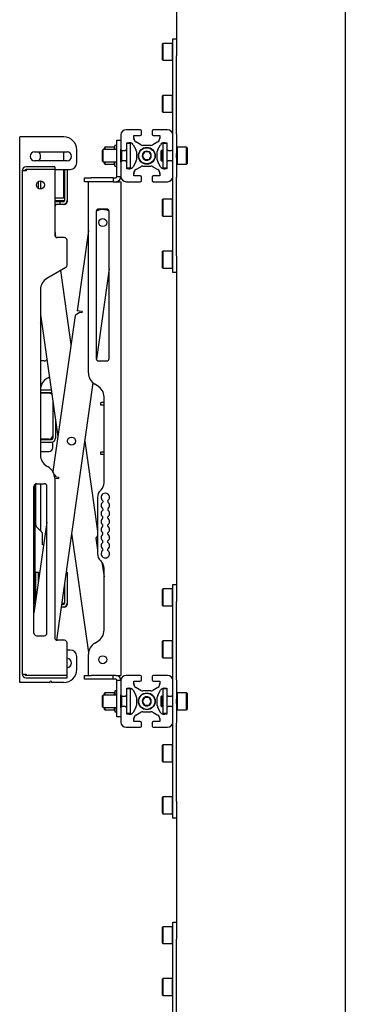
# Model space of a CAD drawing. Units: millimetres. Extents: x 0 to 420, y 0 to 297.
# Drawn here: x 218 to 228, y 199 to 229 of the extents above; entities that cross this region are included whole.
import ezdxf

# ---------------------------------------------------------------- set-up
doc = ezdxf.new("R2010")
doc.units = ezdxf.units.MM

msp = doc.modelspace()

# ---------------------------------------------------------------- linework, layer by layer
at = {"color": 7, "linetype": 'Continuous', "lineweight": 25}
for p, q in [((227.9084, 249.9738), (227.9084, 163.3338)), ((222.7084, 232.2651), (222.7084, 228.4425)), ((222.2804, 228.6138), (222.2684, 228.6018)), ((222.5764, 228.6138), (222.2804, 228.6138)), ((222.2804, 228.6138), (222.2804, 228.2885)), ((222.5884, 228.6018), (222.5764, 228.6138)), ((222.5764, 228.2885), (222.5764, 228.6138)), ((222.5884, 228.7538), (222.7084, 228.7538)), ((222.5884, 228.2315), (222.5884, 228.7538)), ((222.2684, 228.2916), (222.2684, 228.6018)), ((222.7084, 228.4425), (222.7084, 228.2315)), ((222.2684, 228.1058), (222.2684, 228.2916)), ((222.2684, 228.1058), (222.2804, 228.0938)), ((222.2804, 228.2885), (222.2804, 228.0938)), ((222.2804, 228.0938), (222.5764, 228.0938)), ((222.5764, 228.0938), (222.5764, 228.2885)), ((222.5764, 228.0938), (222.5884, 228.1058)), ((222.5884, 225.8174), (222.5884, 228.2315)), ((222.7084, 225.8174), (222.7084, 228.2315)), ((222.2804, 227.0138), (222.2684, 227.0018)), ((222.2684, 226.7304), (222.2684, 227.0018)), ((222.5764, 227.0138), (222.2804, 227.0138)), ((222.2804, 227.0138), (222.2804, 226.7293)), ((222.5884, 227.0018), (222.5764, 227.0138)), ((222.5764, 226.7293), (222.5764, 227.0138)), ((222.2684, 226.5058), (222.2684, 226.7304)), ((222.2684, 226.5058), (222.2804, 226.4938)), ((222.2804, 226.7293), (222.2804, 226.4938)), ((222.2804, 226.4938), (222.5764, 226.4938)), ((222.5764, 226.4938), (222.5764, 226.7293)), ((222.5764, 226.4938), (222.5884, 226.5058)), ((221.5884, 225.9538), (221.1484, 225.9538)), ((221.6284, 225.8138), (221.6284, 225.9138)), ((221.9484, 225.9138), (221.9484, 225.8138)), ((222.4284, 225.9538), (221.9884, 225.9538)), ((217.8684, 208.9338), (217.8684, 225.7338)), ((217.9684, 225.7338), (217.8684, 225.7338)), ((219.2284, 225.7338), (217.9684, 225.7338)), ((220.8684, 225.6338), (220.9884, 225.6338)), ((220.8684, 225.6332), (220.8684, 225.6338)), ((220.8684, 225.5526), (220.8684, 225.6332)), ((220.9884, 225.7938), (220.9884, 225.3538)), ((221.3884, 225.7578), (221.3897, 225.7738)), ((221.3884, 225.7738), (221.5884, 225.7738)), ((221.3884, 225.6828), (221.3884, 225.7738)), ((221.6004, 225.4902), (221.4479, 225.5791)), ((222.1289, 225.5791), (221.9764, 225.4902)), ((221.9884, 225.7738), (222.1884, 225.7738)), ((222.1871, 225.7738), (222.1884, 225.7578)), ((222.1884, 225.7738), (222.1884, 225.6828)), ((222.5884, 225.7938), (222.5884, 225.8174)), ((222.5884, 225.3538), (222.5884, 225.7938)), ((222.7084, 225.8174), (222.7084, 225.2224)), ((219.6284, 224.9338), (219.6284, 225.3338)), ((220.4384, 225.3438), (220.4184, 225.3238)), ((220.4184, 225.2227), (220.4184, 225.3238)), ((220.8684, 225.3438), (220.4384, 225.3438)), ((220.4384, 225.2308), (220.4384, 225.3438)), ((220.4964, 225.4138), (220.4844, 225.4018)), ((220.4844, 225.3438), (220.4844, 225.4018)), ((220.7924, 225.4138), (220.4964, 225.4138)), ((220.4964, 225.4138), (220.4964, 225.3438)), ((220.8044, 225.4018), (220.7924, 225.4138)), ((220.7924, 225.3438), (220.7924, 225.4138)), ((220.8684, 225.4738), (220.8044, 225.4738)), ((220.8044, 225.3438), (220.8044, 225.4738)), ((220.8684, 224.7687), (220.8684, 225.5526)), ((220.9884, 224.953), (220.9884, 225.3547)), ((220.9894, 225.3449), (220.9884, 225.3438)), ((221.0084, 225.2389), (221.0084, 225.3192)), ((221.0284, 225.3138), (221.0184, 225.3138)), ((221.0184, 225.2389), (221.0184, 225.3138)), ((221.0284, 225.3138), (221.1284, 225.3138)), ((221.1684, 225.3138), (221.1284, 225.3138)), ((221.1684, 225.5526), (221.1844, 225.5538)), ((221.1684, 225.5538), (221.2595, 225.5538)), ((221.1684, 225.3538), (221.1684, 225.5538)), ((221.2884, 225.5338), (221.1684, 225.5338)), ((221.1684, 225.2938), (221.1684, 225.3538)), ((221.1684, 225.0138), (221.1684, 225.2938)), ((221.2884, 225.2938), (221.2884, 225.5338)), ((221.2884, 225.0138), (221.2884, 225.2938)), ((221.3631, 225.4943), (221.4521, 225.3419)), ((221.4684, 225.2814), (221.4684, 225.0263)), ((221.916, 225.4738), (221.6609, 225.4738)), ((222.1084, 225.0263), (222.1084, 225.2814)), ((222.1248, 225.3419), (222.2137, 225.4943)), ((222.2404, 225.3138), (222.2284, 225.3018)), ((222.2284, 225.1538), (222.2284, 225.3018)), ((222.2924, 225.3138), (222.2404, 225.3138)), ((222.2404, 225.3138), (222.2404, 225.1538)), ((222.4084, 225.5338), (222.2924, 225.5338)), ((222.2924, 225.2938), (222.2924, 225.5338)), ((222.2924, 225.0138), (222.2924, 225.2938)), ((222.3173, 225.5538), (222.4084, 225.5538)), ((222.3924, 225.5538), (222.4084, 225.5526)), ((222.4084, 225.5538), (222.4084, 225.3538)), ((222.4124, 225.2938), (222.4124, 225.3364)), ((222.4484, 225.3138), (222.4124, 225.3138)), ((222.4124, 225.0138), (222.4124, 225.2938)), ((222.4484, 225.3138), (222.5484, 225.3138)), ((222.5884, 225.3138), (222.5484, 225.3138)), ((222.5884, 225.2224), (222.5884, 225.3538)), ((222.7204, 225.4138), (222.7084, 225.4018)), ((223.0164, 225.4138), (222.7204, 225.4138)), ((222.7204, 225.4138), (222.7204, 225.1538)), ((223.0284, 225.4018), (223.0164, 225.4138)), ((223.0164, 225.1538), (223.0164, 225.4138)), ((223.0284, 225.4018), (223.0284, 225.1538)), ((218.3284, 225.2738), (219.3284, 225.2738)), ((219.3284, 224.9938), (218.3284, 224.9938)), ((219.2284, 224.9938), (219.2284, 225.2738)), ((220.4184, 224.9838), (220.4184, 225.2227)), ((220.4184, 224.9838), (220.4384, 224.9638)), ((220.4384, 224.9638), (220.4384, 225.2308)), ((221.0084, 224.9885), (221.0084, 225.2389)), ((221.0184, 224.9938), (221.0184, 225.2389)), ((221.0184, 224.9938), (221.0284, 224.9938)), ((221.1284, 224.9938), (221.0284, 224.9938)), ((221.1284, 224.9938), (221.1684, 224.9938)), ((221.1684, 224.9538), (221.1684, 225.0138)), ((221.2884, 224.7738), (221.2884, 225.0138)), ((221.7191, 225.2738), (221.6498, 225.1538)), ((221.6498, 225.1538), (221.7191, 225.0338)), ((221.8577, 225.2738), (221.7191, 225.2738)), ((221.7191, 225.0338), (221.8577, 225.0338)), ((221.927, 225.1538), (221.8577, 225.2738)), ((221.8577, 225.0338), (221.927, 225.1538)), ((222.2284, 225.0058), (222.2284, 225.1538)), ((222.2284, 225.0058), (222.2404, 224.9938)), ((222.2404, 225.1538), (222.2404, 224.9938)), ((222.2404, 224.9938), (222.2924, 224.9938)), ((222.2924, 224.7738), (222.2924, 225.0138)), ((222.4124, 224.9713), (222.4124, 225.0138)), ((222.4124, 224.9938), (222.4484, 224.9938)), ((222.5484, 224.9938), (222.4484, 224.9938)), ((222.5484, 224.9938), (222.5884, 224.9938)), ((222.5884, 225.0852), (222.5884, 225.2224)), ((222.5884, 224.9538), (222.5884, 225.0852)), ((222.7084, 225.0852), (222.7084, 225.2224)), ((222.7084, 225.0852), (222.7084, 224.4903)), ((222.7204, 225.1538), (222.7204, 224.8938)), ((223.0164, 224.8938), (223.0164, 225.1538)), ((223.0284, 225.1538), (223.0284, 224.9058)), ((217.9484, 224.6938), (217.9484, 209.1938)), ((218.0684, 224.6938), (217.9484, 224.6938)), ((218.9484, 224.8138), (218.0684, 224.8138)), ((218.0684, 224.7338), (218.0684, 224.6938)), ((218.9484, 224.7338), (218.0684, 224.7338)), ((218.9484, 224.8138), (218.9484, 224.7338)), ((218.9484, 224.7338), (218.9484, 222.7138)), ((218.9484, 224.7338), (219.2484, 224.7338)), ((219.2284, 223.8538), (219.2284, 224.7338)), ((219.2484, 224.7338), (219.3284, 224.7338)), ((219.2484, 224.7338), (219.2484, 223.7738)), ((219.3284, 224.7338), (219.3284, 223.7738)), ((219.3284, 224.7338), (219.4284, 224.7338)), ((220.4384, 224.9638), (220.8684, 224.9638)), ((220.4844, 224.9058), (220.4844, 224.9638)), ((220.4844, 224.9058), (220.4964, 224.8938)), ((220.4964, 224.9638), (220.4964, 224.8938)), ((220.4964, 224.8938), (220.7924, 224.8938)), ((220.7924, 224.8938), (220.7924, 224.9638)), ((220.7924, 224.8938), (220.8044, 224.9058)), ((220.8044, 224.8338), (220.8044, 224.9638)), ((220.8044, 224.8338), (220.8684, 224.8338)), ((220.8684, 224.5138), (220.8684, 224.7687)), ((220.9884, 224.9638), (220.9894, 224.9628)), ((220.9884, 224.9538), (220.9884, 224.5138)), ((221.1684, 224.7538), (221.1684, 224.9538)), ((221.2884, 224.7738), (221.1684, 224.7738)), ((221.1844, 224.7538), (221.1684, 224.7551)), ((221.2595, 224.7538), (221.1684, 224.7538)), ((221.4521, 224.9658), (221.3631, 224.8134)), ((221.4479, 224.7286), (221.6004, 224.8175)), ((221.6609, 224.8338), (221.916, 224.8338)), ((221.9764, 224.8175), (222.1289, 224.7286)), ((222.2137, 224.8134), (222.1248, 224.9658)), ((222.4084, 224.7738), (222.2924, 224.7738)), ((222.4084, 224.7538), (222.3173, 224.7538)), ((222.4084, 224.7551), (222.3924, 224.7538)), ((222.4084, 224.9538), (222.4084, 224.7538)), ((222.5884, 224.5138), (222.5884, 224.9538)), ((222.7084, 224.9058), (222.7204, 224.8938)), ((222.7204, 224.8938), (223.0164, 224.8938)), ((223.0164, 224.8938), (223.0284, 224.9058)), ((218.5084, 224.3778), (218.5084, 224.1298)), ((219.8684, 224.3538), (219.8684, 224.4738)), ((219.8684, 224.4738), (220.0684, 224.4738)), ((220.7484, 224.4738), (220.0684, 224.4738)), ((220.7484, 224.4738), (220.7484, 224.3538)), ((220.7484, 224.4738), (220.8284, 224.4738)), ((220.8684, 224.5138), (220.9884, 224.5138)), ((221.3884, 224.5338), (221.3884, 224.6249)), ((221.3897, 224.5338), (221.3884, 224.5498)), ((221.5884, 224.5338), (221.3884, 224.5338)), ((221.6284, 224.3938), (221.6284, 224.4938)), ((221.9484, 224.4938), (221.9484, 224.3938)), ((222.1884, 224.5338), (221.9884, 224.5338)), ((222.1884, 224.5498), (222.1871, 224.5338)), ((222.1884, 224.6249), (222.1884, 224.5338)), ((222.5884, 224.4903), (222.5884, 224.5138)), ((222.5884, 222.0762), (222.5884, 224.4903)), ((222.7084, 222.0762), (222.7084, 224.4903)), ((218.4484, 224.1453), (218.4484, 224.3624)), ((220.0684, 224.3538), (219.8684, 224.3538)), ((219.9884, 218.4648), (219.9884, 224.3538)), ((220.7484, 224.3538), (220.0684, 224.3538)), ((220.7484, 224.3538), (220.8284, 224.3538)), ((220.8284, 224.3538), (220.8684, 224.3538)), ((220.8684, 224.3538), (220.9884, 224.3538)), ((220.9884, 224.3538), (220.9884, 209.1538)), ((221.1484, 224.3538), (221.5884, 224.3538)), ((221.9884, 224.3538), (222.4284, 224.3538)), ((218.9484, 223.8538), (219.2284, 223.8538)), ((218.9484, 223.7738), (219.2484, 223.7738)), ((219.3284, 223.7738), (219.3284, 223.7338)), ((222.2804, 223.8138), (222.2684, 223.8018)), ((222.2684, 223.562), (222.2684, 223.8018)), ((222.5764, 223.8138), (222.2804, 223.8138)), ((222.2804, 223.8138), (222.2804, 223.5624)), ((222.5884, 223.8018), (222.5764, 223.8138)), ((222.5764, 223.5624), (222.5764, 223.8138)), ((219.0684, 223.7338), (218.9484, 223.7338)), ((219.0684, 223.6538), (218.9484, 223.6538)), ((219.1084, 223.7338), (219.0684, 223.7338)), ((219.1084, 223.6538), (219.0684, 223.6538)), ((219.1084, 223.7338), (219.1084, 223.6538)), ((219.2084, 223.7338), (219.1084, 223.7338)), ((219.2084, 223.6538), (219.1084, 223.6538)), ((219.2484, 223.6538), (219.2084, 223.6538)), ((220.5484, 223.5138), (220.3084, 223.5138)), ((220.4888, 223.4931), (220.4849, 223.4936)), ((222.2684, 223.3058), (222.2684, 223.562)), ((222.2804, 223.5624), (222.2804, 223.2938)), ((222.5764, 223.2938), (222.5764, 223.5624)), ((220.236, 223.4483), (220.224, 223.4401)), ((220.2284, 223.4338), (220.2284, 218.9138)), ((220.6284, 218.9138), (220.6284, 223.4338)), ((222.2684, 223.3058), (222.2804, 223.2938)), ((222.2804, 223.2938), (222.5764, 223.2938)), ((222.5764, 223.2938), (222.5884, 223.3058)), ((218.9484, 222.8455), (218.9758, 222.6536)), ((219.2484, 222.6338), (219.0284, 222.6338)), ((219.3284, 221.7794), (219.3284, 222.5538)), ((219.9884, 222.8455), (219.6371, 220.3821)), ((222.2804, 222.2138), (222.2684, 222.2018)), ((222.2684, 221.9851), (222.2684, 222.2018)), ((222.2684, 221.7058), (222.2684, 221.9851)), ((222.5764, 222.2138), (222.2804, 222.2138)), ((222.2804, 222.2138), (222.2804, 221.9866)), ((222.2804, 221.9866), (222.2804, 221.6938)), ((222.5884, 222.2018), (222.5764, 222.2138)), ((222.5764, 221.9866), (222.5764, 222.2138)), ((222.5764, 221.6938), (222.5764, 221.9866)), ((222.5884, 221.5538), (222.5884, 222.0762)), ((222.7084, 222.0762), (222.7084, 221.8651)), ((219.2884, 221.7101), (218.7084, 221.3753)), ((220.6284, 221.6668), (220.2323, 218.8892)), ((222.2684, 221.7058), (222.2804, 221.6938)), ((222.2804, 221.6938), (222.5764, 221.6938)), ((222.5764, 221.6938), (222.5884, 221.7058)), ((222.7084, 221.8651), (222.7084, 211.6425)), ((219.1239, 221.6151), (219.4482, 219.3407)), ((222.7084, 221.5538), (222.5884, 221.5538)), ((218.5084, 221.0289), (218.5084, 215.9388)), ((218.5084, 220.2643), (219.0442, 216.5074)), ((219.5749, 220.2294), (218.8905, 215.4301)), ((219.7107, 220.3312), (219.5749, 220.2294)), ((219.7955, 220.3596), (219.6371, 220.3821)), ((219.7899, 220.32), (219.7107, 220.3312)), ((219.7955, 220.3596), (219.7899, 220.32)), ((218.5084, 219.9698), (218.5452, 220.0066)), ((218.6284, 218.8338), (218.5084, 218.8338)), ((220.3084, 218.8338), (220.5484, 218.8338)), ((218.7484, 218.3184), (218.7084, 218.2953)), ((218.7484, 218.3184), (218.7827, 218.3406)), ((220.1284, 218.1608), (218.9988, 210.2395)), ((220.2684, 218.0722), (220.1884, 218.1184)), ((218.8407, 217.9338), (218.5084, 217.9338)), ((218.8484, 217.8538), (218.5084, 217.8538)), ((218.7684, 217.8438), (218.5084, 217.8438)), ((218.8522, 217.8537), (218.8484, 217.8538)), ((220.4684, 215.0824), (220.4684, 217.7258)), ((218.8884, 217.5996), (218.8884, 216.5438)), ((220.3684, 217.4738), (220.3684, 217.5538)), ((220.3684, 217.5538), (220.3884, 217.5538)), ((220.3884, 217.4738), (220.3684, 217.4738)), ((220.4684, 217.5538), (220.3884, 217.5538)), ((220.4684, 217.4738), (220.3884, 217.4738)), ((218.9684, 217.0386), (218.9684, 216.4538)), ((218.8884, 216.5438), (218.8884, 216.4538)), ((218.7684, 216.4238), (218.5084, 216.4238)), ((218.5084, 216.4138), (218.8484, 216.4138)), ((218.5084, 216.3338), (218.8484, 216.3338)), ((218.8884, 216.1638), (218.8884, 216.3407)), ((219.8725, 216.3657), (220.2684, 213.5892)), ((218.5084, 216.0438), (218.7684, 216.0438)), ((220.3684, 215.9538), (220.3684, 216.0338)), ((220.3684, 216.0338), (220.3884, 216.0338)), ((220.3884, 215.9538), (220.3684, 215.9538)), ((220.3884, 216.0338), (220.4684, 216.0338)), ((220.4684, 215.9538), (220.3884, 215.9538)), ((218.7084, 215.5924), (218.7484, 215.5693)), ((218.9317, 215.3374), (218.9879, 215.2625)), ((218.3084, 210.4538), (218.3084, 214.9738)), ((218.3484, 211.3452), (218.3484, 215.0431)), ((218.3684, 213.7918), (218.3684, 215.0513)), ((218.3884, 215.0538), (218.6284, 215.0538)), ((218.5084, 215.0538), (218.5084, 213.6021)), ((218.7084, 210.4538), (218.7084, 214.9738)), ((218.9484, 215.2278), (219.0614, 215.2116)), ((218.9484, 215.2229), (218.9484, 210.3138)), ((218.9879, 215.2625), (219.067, 215.2512)), ((219.067, 215.2512), (219.0614, 215.2116)), ((220.3805, 214.8702), (220.3563, 214.846)), ((220.2684, 214.6338), (220.2684, 212.8978)), ((220.4284, 214.5314), (220.4284, 214.4883)), ((220.5884, 214.5314), (220.5884, 214.4883)), ((220.4284, 214.2834), (220.4284, 214.2403)), ((220.5884, 214.2834), (220.5884, 214.2403)), ((218.7084, 213.8697), (218.3084, 211.0647)), ((220.4284, 213.9923), (220.4284, 214.0354)), ((220.4284, 213.7443), (220.4284, 213.7874)), ((220.5884, 213.9923), (220.5884, 214.0354)), ((220.5884, 213.7443), (220.5884, 213.7874)), ((218.5626, 213.548), (218.4036, 213.707)), ((218.5684, 213.1738), (218.5684, 213.5338)), ((219.4684, 213.5324), (219.9923, 209.8586)), ((220.2684, 213.4498), (220.2172, 213.3816)), ((220.4284, 213.4963), (220.4284, 213.5394)), ((220.5884, 213.4963), (220.5884, 213.5394)), ((218.6092, 213.1738), (218.5684, 213.1738)), ((220.2172, 213.3816), (220.2684, 213.0225)), ((220.4284, 213.2483), (220.4284, 213.2914)), ((220.5884, 213.2483), (220.5884, 213.2914)), ((220.4284, 213.0003), (220.4284, 213.0434)), ((220.5884, 213.0003), (220.5884, 213.0434)), ((220.3563, 212.6857), (220.3805, 212.6614)), ((220.4046, 212.6343), (220.4684, 212.1867)), ((218.3684, 211.4854), (218.3684, 212.3338)), ((218.3684, 212.3338), (218.4484, 212.3338)), ((218.4484, 212.0464), (218.4484, 212.3338)), ((218.4484, 212.3338), (218.4843, 212.298)), ((219.2975, 212.3338), (219.3284, 212.3338)), ((219.3284, 212.3338), (219.3284, 211.3738)), ((220.4684, 210.5419), (220.4684, 212.4493)), ((219.2484, 211.9897), (219.2484, 211.3738)), ((222.5884, 211.9538), (222.7084, 211.9538)), ((222.5884, 211.4315), (222.5884, 211.9538)), ((222.2804, 211.8138), (222.2684, 211.8018)), ((222.2684, 211.4916), (222.2684, 211.8018)), ((222.5764, 211.8138), (222.2804, 211.8138)), ((222.2804, 211.8138), (222.2804, 211.4885)), ((222.5884, 211.8018), (222.5764, 211.8138)), ((222.5764, 211.4885), (222.5764, 211.8138)), ((222.7084, 211.6425), (222.7084, 211.4315)), ((219.2084, 211.3338), (219.1549, 211.3338)), ((219.1606, 211.3738), (219.2484, 211.3738)), ((219.3284, 211.3738), (219.3284, 211.3338)), ((222.2684, 211.3058), (222.2684, 211.4916)), ((222.2804, 211.4885), (222.2804, 211.2938)), ((222.5764, 211.2938), (222.5764, 211.4885)), ((222.5884, 209.0174), (222.5884, 211.4315)), ((222.7084, 209.0174), (222.7084, 211.4315)), ((219.2084, 211.2538), (219.1435, 211.2538)), ((219.2484, 211.2538), (219.2084, 211.2538)), ((222.2684, 211.3058), (222.2804, 211.2938)), ((222.2804, 211.2938), (222.5764, 211.2938)), ((222.5764, 211.2938), (222.5884, 211.3058)), ((218.3884, 210.3738), (218.6284, 210.3738)), ((219.2484, 210.2338), (219.0284, 210.2338)), ((219.3284, 209.1538), (219.3284, 210.1538)), ((220.1884, 210.1493), (220.2684, 210.1955)), ((222.2804, 210.2138), (222.2684, 210.2018)), ((222.2684, 209.9304), (222.2684, 210.2018)), ((222.5764, 210.2138), (222.2804, 210.2138)), ((222.2804, 210.2138), (222.2804, 209.9293)), ((222.5884, 210.2018), (222.5764, 210.2138)), ((222.5764, 209.9293), (222.5764, 210.2138)), ((219.4284, 209.9338), (219.3284, 209.9338)), ((222.2684, 209.7058), (222.2684, 209.9304)), ((222.2804, 209.9293), (222.2804, 209.6938)), ((222.5764, 209.6938), (222.5764, 209.9293)), ((219.6284, 209.3338), (219.6284, 209.7338)), ((219.9884, 209.1538), (219.9884, 209.8029)), ((222.2684, 209.7058), (222.2804, 209.6938)), ((222.2804, 209.6938), (222.5764, 209.6938)), ((222.5764, 209.6938), (222.5884, 209.7058)), ((217.9684, 208.9338), (217.8684, 208.9338)), ((217.9484, 209.1938), (218.0684, 209.1938)), ((218.8026, 208.9338), (217.9684, 208.9338)), ((218.0684, 209.1938), (218.0684, 209.1538)), ((219.3284, 209.1538), (218.0684, 209.1538)), ((218.0684, 209.0738), (219.3284, 209.0738)), ((218.8102, 208.9393), (218.8208, 208.9711)), ((218.836, 208.9711), (218.8466, 208.9393)), ((219.2284, 208.9338), (218.8542, 208.9338)), ((219.3284, 209.0738), (219.3284, 209.1538)), ((219.8684, 209.0338), (219.8684, 209.1538)), ((219.8684, 209.1538), (220.0684, 209.1538)), ((220.0684, 209.0338), (219.8684, 209.0338)), ((220.7484, 209.1538), (220.0684, 209.1538)), ((220.7484, 209.0338), (220.0684, 209.0338)), ((220.7484, 209.0338), (220.7484, 209.1538)), ((220.8284, 209.1538), (220.7484, 209.1538)), ((220.8284, 209.0338), (220.7484, 209.0338)), ((220.8284, 209.1538), (220.8684, 209.1538)), ((220.8684, 209.1538), (220.9884, 209.1538)), ((220.9884, 208.9938), (220.8684, 208.9938)), ((220.8684, 208.739), (220.8684, 208.9938)), ((220.9884, 208.9938), (220.9884, 208.5538)), ((221.5884, 209.1538), (221.1484, 209.1538)), ((221.3884, 208.9578), (221.3897, 208.9738)), ((221.3884, 208.9738), (221.5884, 208.9738)), ((221.3884, 208.8828), (221.3884, 208.9738)), ((221.6284, 209.0138), (221.6284, 209.1138)), ((221.9484, 209.1138), (221.9484, 209.0138)), ((222.4284, 209.1538), (221.9884, 209.1538)), ((221.9884, 208.9738), (222.1884, 208.9738)), ((222.1871, 208.9738), (222.1884, 208.9578)), ((222.1884, 208.9738), (222.1884, 208.8828)), ((222.5884, 208.9938), (222.5884, 209.0174)), ((222.5884, 208.5538), (222.5884, 208.9938)), ((222.7084, 209.0174), (222.7084, 208.4224)), ((220.4964, 208.6138), (220.4844, 208.6018)), ((220.4844, 208.5438), (220.4844, 208.6018)), ((220.7924, 208.6138), (220.4964, 208.6138)), ((220.4964, 208.6138), (220.4964, 208.5438)), ((220.8044, 208.6018), (220.7924, 208.6138)), ((220.7924, 208.5438), (220.7924, 208.6138)), ((220.8684, 208.6738), (220.8044, 208.6738)), ((220.8044, 208.6738), (220.8044, 208.5438)), ((220.8684, 207.9551), (220.8684, 208.739)), ((221.1684, 208.7526), (221.1844, 208.7538)), ((221.1684, 208.7538), (221.2595, 208.7538)), ((221.1684, 208.5538), (221.1684, 208.7538)), ((221.2884, 208.7338), (221.1684, 208.7338)), ((221.2884, 208.4938), (221.2884, 208.7338)), ((221.3631, 208.6943), (221.4521, 208.5419)), ((221.6004, 208.6902), (221.4479, 208.7791)), ((221.916, 208.6738), (221.6609, 208.6738)), ((222.1289, 208.7791), (221.9764, 208.6902)), ((222.1248, 208.5419), (222.2137, 208.6943)), ((222.4084, 208.7338), (222.2924, 208.7338)), ((222.2924, 208.4938), (222.2924, 208.7338)), ((222.3173, 208.7538), (222.4084, 208.7538)), ((222.3924, 208.7538), (222.4084, 208.7526)), ((222.4084, 208.7538), (222.4084, 208.5538)), ((222.7204, 208.6138), (222.7084, 208.6018)), ((223.0164, 208.6138), (222.7204, 208.6138)), ((222.7204, 208.6138), (222.7204, 208.3538)), ((223.0284, 208.6018), (223.0164, 208.6138)), ((223.0164, 208.3538), (223.0164, 208.6138)), ((223.0284, 208.6018), (223.0284, 208.3538)), ((220.4384, 208.5438), (220.4184, 208.5238)), ((220.4184, 208.1838), (220.4184, 208.5238)), ((220.8684, 208.5438), (220.4384, 208.5438)), ((220.4384, 208.1638), (220.4384, 208.5438)), ((220.9884, 208.153), (220.9884, 208.5547)), ((220.9894, 208.5449), (220.9884, 208.5438)), ((221.0084, 208.1885), (221.0084, 208.5192)), ((221.0184, 208.1926), (221.0184, 208.5151)), ((221.0284, 208.5138), (221.0184, 208.5138)), ((221.0284, 208.5138), (221.1284, 208.5138)), ((221.1684, 208.5138), (221.1284, 208.5138)), ((221.1684, 208.4938), (221.1684, 208.5538)), ((221.1684, 208.2138), (221.1684, 208.4938)), ((221.2884, 208.2138), (221.2884, 208.4938)), ((221.4684, 208.4814), (221.4684, 208.2263)), ((221.7191, 208.4738), (221.6498, 208.3538)), ((221.6498, 208.3538), (221.7191, 208.2338)), ((221.8577, 208.4738), (221.7191, 208.4738)), ((221.927, 208.3538), (221.8577, 208.4738)), ((221.8577, 208.2338), (221.927, 208.3538)), ((222.1084, 208.2263), (222.1084, 208.4814)), ((222.2404, 208.5138), (222.2284, 208.5018)), ((222.2284, 208.3538), (222.2284, 208.5018)), ((222.2284, 208.2058), (222.2284, 208.3538)), ((222.2924, 208.5138), (222.2404, 208.5138)), ((222.2404, 208.5138), (222.2404, 208.3538)), ((222.2404, 208.3538), (222.2404, 208.1938)), ((222.2924, 208.2138), (222.2924, 208.4938)), ((222.4124, 208.4938), (222.4124, 208.5364)), ((222.4484, 208.5138), (222.4124, 208.5138)), ((222.4124, 208.2138), (222.4124, 208.4938)), ((222.4484, 208.5138), (222.5484, 208.5138)), ((222.5884, 208.5138), (222.5484, 208.5138)), ((222.5884, 208.4224), (222.5884, 208.5538)), ((222.5884, 208.2852), (222.5884, 208.4224)), ((222.7084, 208.2852), (222.7084, 208.4224)), ((222.7204, 208.3538), (222.7204, 208.0938)), ((223.0164, 208.0938), (223.0164, 208.3538)), ((223.0284, 208.3538), (223.0284, 208.1058)), ((220.4184, 208.1838), (220.4384, 208.1638)), ((220.4384, 208.1638), (220.8684, 208.1638)), ((220.4844, 208.1058), (220.4844, 208.1638)), ((220.4844, 208.1058), (220.4964, 208.0938)), ((220.4964, 208.1638), (220.4964, 208.0938)), ((220.4964, 208.0938), (220.7924, 208.0938)), ((220.7924, 208.0938), (220.7924, 208.1638)), ((220.7924, 208.0938), (220.8044, 208.1058)), ((220.8044, 208.1638), (220.8044, 208.0338)), ((220.8044, 208.0338), (220.8684, 208.0338)), ((220.9884, 208.1638), (220.9894, 208.1628)), ((220.9884, 208.1538), (220.9884, 207.7138)), ((221.0184, 208.1938), (221.0284, 208.1938)), ((221.1284, 208.1938), (221.0284, 208.1938)), ((221.1284, 208.1938), (221.1684, 208.1938)), ((221.1684, 208.1538), (221.1684, 208.2138)), ((221.1684, 207.9538), (221.1684, 208.1538)), ((221.2884, 207.9738), (221.2884, 208.2138)), ((221.4521, 208.1658), (221.3631, 208.0134)), ((221.4479, 207.9286), (221.6004, 208.0175)), ((221.6609, 208.0338), (221.916, 208.0338)), ((221.7191, 208.2338), (221.8577, 208.2338)), ((221.9764, 208.0175), (222.1289, 207.9286)), ((222.2137, 208.0134), (222.1248, 208.1658)), ((222.2284, 208.2058), (222.2404, 208.1938)), ((222.2404, 208.1938), (222.2924, 208.1938)), ((222.2924, 207.9738), (222.2924, 208.2138)), ((222.4084, 208.1538), (222.4084, 207.9538)), ((222.4124, 208.1713), (222.4124, 208.2138)), ((222.4124, 208.1938), (222.4484, 208.1938)), ((222.5484, 208.1938), (222.4484, 208.1938)), ((222.5484, 208.1938), (222.5884, 208.1938)), ((222.5884, 208.1538), (222.5884, 208.2852)), ((222.5884, 207.7138), (222.5884, 208.1538)), ((222.7084, 208.2852), (222.7084, 207.6903)), ((222.7084, 208.1058), (222.7204, 208.0938)), ((222.7204, 208.0938), (223.0164, 208.0938)), ((223.0164, 208.0938), (223.0284, 208.1058)), ((220.8684, 207.8745), (220.8684, 207.9551)), ((220.8684, 207.8738), (220.8684, 207.8745)), ((220.9884, 207.8738), (220.8684, 207.8738)), ((221.2884, 207.9738), (221.1684, 207.9738)), ((221.1844, 207.9538), (221.1684, 207.9551)), ((221.2595, 207.9538), (221.1684, 207.9538)), ((221.3884, 207.7338), (221.3884, 207.8249)), ((221.3897, 207.7338), (221.3884, 207.7498)), ((221.5884, 207.7338), (221.3884, 207.7338)), ((221.6284, 207.5938), (221.6284, 207.6938)), ((221.9484, 207.6938), (221.9484, 207.5938)), ((222.1884, 207.7338), (221.9884, 207.7338)), ((222.1884, 207.7498), (222.1871, 207.7338)), ((222.1884, 207.8249), (222.1884, 207.7338)), ((222.4084, 207.9738), (222.2924, 207.9738)), ((222.4084, 207.9538), (222.3173, 207.9538)), ((222.4084, 207.9551), (222.3924, 207.9538)), ((222.5884, 207.6903), (222.5884, 207.7138)), ((222.5884, 205.2762), (222.5884, 207.6903)), ((222.7084, 205.2762), (222.7084, 207.6903)), ((221.1484, 207.5538), (221.5884, 207.5538)), ((221.9884, 207.5538), (222.4284, 207.5538)), ((222.2804, 207.0138), (222.2684, 207.0018)), ((222.2684, 206.762), (222.2684, 207.0018)), ((222.5764, 207.0138), (222.2804, 207.0138)), ((222.2804, 207.0138), (222.2804, 206.7624)), ((222.5884, 207.0018), (222.5764, 207.0138)), ((222.5764, 206.7624), (222.5764, 207.0138)), ((222.2684, 206.5058), (222.2684, 206.762)), ((222.2684, 206.5058), (222.2804, 206.4938)), ((222.2804, 206.7624), (222.2804, 206.4938)), ((222.2804, 206.4938), (222.5764, 206.4938)), ((222.5764, 206.4938), (222.5764, 206.7624)), ((222.5764, 206.4938), (222.5884, 206.5058)), ((222.2804, 205.4138), (222.2684, 205.4018)), ((222.2684, 205.1851), (222.2684, 205.4018)), ((222.5764, 205.4138), (222.2804, 205.4138)), ((222.2804, 205.4138), (222.2804, 205.1866)), ((222.5884, 205.4018), (222.5764, 205.4138)), ((222.5764, 205.1866), (222.5764, 205.4138)), ((222.5884, 204.7538), (222.5884, 205.2762)), ((222.7084, 205.2762), (222.7084, 205.0651)), ((222.2684, 204.9058), (222.2684, 205.1851)), ((222.2804, 205.1866), (222.2804, 204.8938)), ((222.5764, 204.8938), (222.5764, 205.1866)), ((222.7084, 205.0651), (222.7084, 201.2425)), ((222.2684, 204.9058), (222.2804, 204.8938)), ((222.2804, 204.8938), (222.5764, 204.8938)), ((222.5764, 204.8938), (222.5884, 204.9058)), ((222.7084, 204.7538), (222.5884, 204.7538)), ((222.2804, 201.4138), (222.2684, 201.4018)), ((222.2684, 201.0916), (222.2684, 201.4018)), ((222.5764, 201.4138), (222.2804, 201.4138)), ((222.2804, 201.4138), (222.2804, 201.0885)), ((222.5884, 201.4018), (222.5764, 201.4138)), ((222.5764, 201.0885), (222.5764, 201.4138)), ((222.5884, 201.5538), (222.7084, 201.5538)), ((222.5884, 201.0315), (222.5884, 201.5538)), ((222.2684, 200.9058), (222.2684, 201.0916)), ((222.2804, 201.0885), (222.2804, 200.8938)), ((222.5764, 200.8938), (222.5764, 201.0885)), ((222.5884, 198.6174), (222.5884, 201.0315)), ((222.7084, 201.2425), (222.7084, 201.0315)), ((222.7084, 198.6174), (222.7084, 201.0315)), ((222.2684, 200.9058), (222.2804, 200.8938)), ((222.2804, 200.8938), (222.5764, 200.8938)), ((222.5764, 200.8938), (222.5884, 200.9058)), ((222.2804, 199.8138), (222.2684, 199.8018)), ((222.5764, 199.8138), (222.2804, 199.8138)), ((222.2804, 199.8138), (222.2804, 199.5293)), ((222.5884, 199.8018), (222.5764, 199.8138)), ((222.5764, 199.5293), (222.5764, 199.8138)), ((222.2684, 199.5304), (222.2684, 199.8018)), ((222.2684, 199.3058), (222.2684, 199.5304)), ((222.2804, 199.5293), (222.2804, 199.2938)), ((222.5764, 199.2938), (222.5764, 199.5293)), ((222.2684, 199.3058), (222.2804, 199.2938)), ((222.2804, 199.2938), (222.5764, 199.2938)), ((222.5764, 199.2938), (222.5884, 199.3058))]:
    msp.add_line(p, q, dxfattribs=at)
at = {"color": 7, "linetype": 'Continuous', "lineweight": 25, "flags": 128}
msp.add_lwpolyline([(220.6275, 223.4459), (220.5642, 223.4746), (220.4888, 223.4931)], dxfattribs=at)
at = {"color": 7, "linetype": 'Continuous', "lineweight": 25}
for centre, radius in [((221.7884, 225.1538), 0.26), ((221.7884, 225.1538), 0.248), ((218.5084, 224.2538), 0.124), ((220.4284, 223.0976), 0.124), ((219.4684, 216.3657), 0.124), ((220.4284, 209.6338), 0.124), ((221.7884, 208.3538), 0.26), ((221.7884, 208.3538), 0.248)]:
    msp.add_circle(centre, radius, dxfattribs=at)
for centre, radius, start, end in [((221.1484, 225.7938), 0.16, 90, 180), ((221.5884, 225.9138), 0.04, 0, 90), ((221.9884, 225.9138), 0.04, 90, 180), ((222.4284, 225.7938), 0.16, 0, 90), ((219.2284, 225.3338), 0.4, 0, 90), ((221.5884, 225.7074), 0.2, 180, 210.24338), ((221.5084, 225.6828), 0.12, 180, 239.74356), ((221.5884, 225.8138), 0.04, 270, 0), ((221.9884, 225.8138), 0.04, 180, 270), ((222.0684, 225.6828), 0.12, 300.25644, 0), ((221.9884, 225.7074), 0.2, 329.75664, 0), ((221.0284, 225.3538), 0.04, 180, 270), ((221.1284, 225.3538), 0.04, 270, 0), ((221.2349, 225.3538), 0.2, 59.75662, 90), ((221.2595, 225.4338), 0.12, 30.25644, 90), ((221.3484, 225.2814), 0.12, 0, 30.25644), ((221.6609, 225.5938), 0.12, 239.74356, 270), ((221.7884, 225.1538), 0.1386, 60, 120), ((221.916, 225.5938), 0.12, 270, 300.25644), ((222.2284, 225.2814), 0.12, 149.74356, 180), ((222.3173, 225.4338), 0.12, 90, 149.74356), ((222.342, 225.3538), 0.2, 90, 120.24338), ((222.4484, 225.3538), 0.04, 180, 270), ((222.5484, 225.3538), 0.04, 270, 0), ((218.3284, 225.1338), 0.14, 90, 270), ((218.3284, 225.1338), 0.184, 310.45908, 49.54092), ((219.3284, 225.1338), 0.14, 270, 90), ((221.0284, 224.9538), 0.04, 90, 180), ((221.1284, 224.9538), 0.04, 0, 90), ((221.3484, 225.0263), 0.12, 329.74356, 0), ((221.7884, 225.1538), 0.1386, 120, 180), ((221.7884, 225.1538), 0.1386, 180, 240), ((221.7884, 225.1538), 0.1386, 240, 300), ((221.7884, 225.1538), 0.1386, 0, 60), ((221.7884, 225.1538), 0.1386, 300, 0), ((222.2284, 225.0263), 0.12, 180, 210.25644), ((222.4484, 224.9538), 0.04, 90, 180), ((222.5484, 224.9538), 0.04, 0, 90), ((218.0684, 224.6938), 0.12, 90, 180), ((218.0684, 224.6938), 0.04, 90, 180), ((219.4284, 224.9338), 0.2, 270, 0), ((221.2349, 224.9538), 0.2, 270, 300.24338), ((221.2595, 224.8738), 0.12, 270, 329.74356), ((221.5084, 224.6249), 0.12, 120.25644, 180), ((221.5884, 224.6003), 0.2, 149.75659, 180), ((221.6609, 224.7138), 0.12, 90, 120.25644), ((221.916, 224.7138), 0.12, 59.74356, 90), ((222.0684, 224.6249), 0.12, 0, 59.74356), ((221.9884, 224.6003), 0.2, 0, 30.24339), ((222.3173, 224.8738), 0.12, 210.25644, 270), ((222.342, 224.9538), 0.2, 239.75662, 270), ((220.8284, 224.5138), 0.04, 270, 0), ((220.8284, 224.5138), 0.16, 270, 0), ((221.1484, 224.5138), 0.16, 180, 270), ((221.5884, 224.4938), 0.04, 0, 90), ((221.5884, 224.3938), 0.04, 270, 0), ((221.9884, 224.4938), 0.04, 90, 180), ((221.9884, 224.3938), 0.04, 180, 270), ((222.4284, 224.5138), 0.16, 270, 0), ((219.2084, 223.7738), 0.04, 270, 0), ((219.2084, 223.7738), 0.12, 270, 0), ((219.0284, 223.5738), 0.08, 90, 180), ((219.2484, 223.7338), 0.08, 270, 0), ((220.3084, 223.4338), 0.08, 90, 180), ((220.4284, 223.0976), 0.4, 81.88407, 118.75397), ((220.5484, 223.4338), 0.08, 0, 90), ((219.0284, 222.7138), 0.08, 180, 270), ((219.2484, 222.5538), 0.08, 0, 90), ((219.2484, 221.7794), 0.08, 300, 0), ((218.9084, 221.0289), 0.4, 120, 180), ((220.3084, 218.9138), 0.08, 180, 270), ((220.5484, 218.9138), 0.08, 270, 0), ((218.6284, 218.9138), 0.08, 270, 342.03572), ((220.3884, 218.4648), 0.4, 180, 240), ((218.9084, 217.9489), 0.4, 120, 180), ((220.0684, 217.7258), 0.4, 0, 60), ((218.7684, 217.7238), 0.12, 40.57186, 90), ((218.7684, 216.5438), 0.12, 270, 0), ((218.8484, 216.4538), 0.04, 270, 0), ((218.8484, 216.4538), 0.12, 270, 0), ((218.9084, 215.9388), 0.4, 180, 240), ((218.7684, 216.1638), 0.12, 270, 0), ((218.5484, 215.2229), 0.4, 0, 60), ((218.3884, 214.9738), 0.08, 90, 180), ((218.6284, 214.9738), 0.08, 0, 90), ((220.1684, 215.0824), 0.3, 315, 0), ((220.5684, 214.6338), 0.3, 135, 180), ((220.5084, 214.6338), 0.13, 107.92021, 232.02013), ((220.5084, 214.6338), 0.13, 307.97987, 107.92021), ((220.5084, 214.3858), 0.13, 127.97987, 232.02013), ((220.5084, 214.3858), 0.13, 307.97987, 52.02013), ((220.5084, 214.1378), 0.13, 127.97987, 232.02013), ((220.5084, 214.1378), 0.13, 307.97987, 52.02013), ((218.4884, 213.7918), 0.12, 180, 225), ((220.5084, 213.8898), 0.13, 127.97987, 232.02013), ((220.5084, 213.8898), 0.13, 307.97987, 52.02013), ((218.5484, 213.5338), 0.02, 0, 45), ((220.5084, 213.6418), 0.13, 127.97987, 232.02013), ((220.5084, 213.3938), 0.13, 127.97987, 232.02013), ((220.5084, 213.6418), 0.13, 307.97987, 52.02013), ((220.5084, 213.3938), 0.13, 307.97987, 52.02013), ((220.5084, 213.1458), 0.13, 127.97987, 232.02013), ((220.5084, 213.1458), 0.13, 307.97987, 52.02013), ((220.5684, 212.8978), 0.3, 180, 225), ((220.5084, 212.8978), 0.13, 127.97987, 252.07979), ((220.5084, 212.8978), 0.13, 252.07979, 52.02013), ((220.1684, 212.4493), 0.3, 360, 45), ((219.2084, 211.3738), 0.12, 270, 0), ((219.2084, 211.3738), 0.04, 270, 0), ((219.2484, 211.3338), 0.08, 270, 0), ((218.3884, 210.4538), 0.08, 180, 270), ((218.6284, 210.4538), 0.08, 270, 0), ((220.0684, 210.5419), 0.4, 300, 0), ((219.0284, 210.3138), 0.08, 180, 270), ((219.2484, 210.1538), 0.08, 0, 90), ((220.3884, 209.8029), 0.4, 120, 180), ((219.4284, 209.7338), 0.2, 0, 90), ((219.3284, 209.5338), 0.14, 270, 90), ((219.2284, 209.3338), 0.4, 270, 0), ((218.0684, 209.1938), 0.12, 180, 270), ((218.0684, 209.1938), 0.04, 180, 270), ((218.8026, 208.9418), 0.008, 270, 341.56505), ((218.8284, 208.9685), 0.008, 18.43495, 161.56505), ((218.8542, 208.9418), 0.008, 198.43495, 270), ((220.8284, 208.9938), 0.16, 0, 90), ((220.8284, 208.9938), 0.04, 0, 90), ((221.1484, 208.9938), 0.16, 90, 180), ((221.5884, 208.9074), 0.2, 180, 210.24338), ((221.5884, 209.1138), 0.04, 0, 90), ((221.5884, 209.0138), 0.04, 270, 0), ((221.9884, 209.1138), 0.04, 90, 180), ((221.9884, 209.0138), 0.04, 180, 270), ((221.9884, 208.9074), 0.2, 329.75661, 0), ((222.4284, 208.9938), 0.16, 0, 90), ((221.2349, 208.5538), 0.2, 59.75662, 90), ((221.2595, 208.6338), 0.12, 30.25644, 90), ((221.5084, 208.8828), 0.12, 180, 239.74356), ((221.6609, 208.7938), 0.12, 239.74356, 270), ((221.916, 208.7938), 0.12, 270, 300.25644), ((222.0684, 208.8828), 0.12, 300.25644, 0), ((222.3173, 208.6338), 0.12, 90, 149.74356), ((222.342, 208.5538), 0.2, 90, 120.24338), ((221.0284, 208.5538), 0.04, 180, 270), ((221.1284, 208.5538), 0.04, 270, 0), ((221.3484, 208.4814), 0.12, 0, 30.25644), ((221.7884, 208.3538), 0.1386, 120, 180), ((221.7884, 208.3538), 0.1386, 180, 240), ((221.7884, 208.3538), 0.1386, 60, 120), ((221.7884, 208.3538), 0.1386, 0, 60), ((221.7884, 208.3538), 0.1386, 300, 0), ((222.2284, 208.4814), 0.12, 149.74356, 180), ((222.4484, 208.5538), 0.04, 180, 270), ((222.5484, 208.5538), 0.04, 270, 0), ((221.0284, 208.1538), 0.04, 90, 180), ((221.1284, 208.1538), 0.04, 0, 90), ((221.2595, 208.0738), 0.12, 270, 329.74356), ((221.3484, 208.2263), 0.12, 329.74356, 0), ((221.6609, 207.9138), 0.12, 90, 120.25644), ((221.7884, 208.3538), 0.1386, 240, 300), ((221.916, 207.9138), 0.12, 59.74356, 90), ((222.2284, 208.2263), 0.12, 180, 210.25644), ((222.3173, 208.0738), 0.12, 210.25644, 270), ((222.4484, 208.1538), 0.04, 90, 180), ((222.5484, 208.1538), 0.04, 0, 90), ((221.1484, 207.7138), 0.16, 180, 270), ((221.2349, 208.1538), 0.2, 270, 300.24338), ((221.5084, 207.8249), 0.12, 120.25644, 180), ((221.5884, 207.8003), 0.2, 149.75662, 180), ((221.5884, 207.6938), 0.04, 0, 90), ((221.9884, 207.6938), 0.04, 90, 180), ((222.0684, 207.8249), 0.12, 0, 59.74356), ((221.9884, 207.8003), 0.2, 0, 30.24337), ((222.342, 208.1538), 0.2, 239.75662, 270), ((222.4284, 207.7138), 0.16, 270, 0), ((221.5884, 207.5938), 0.04, 270, 0), ((221.9884, 207.5938), 0.04, 180, 270)]:
    msp.add_arc(centre, radius, start, end, dxfattribs=at)

doc.saveas('drawing.dxf')
